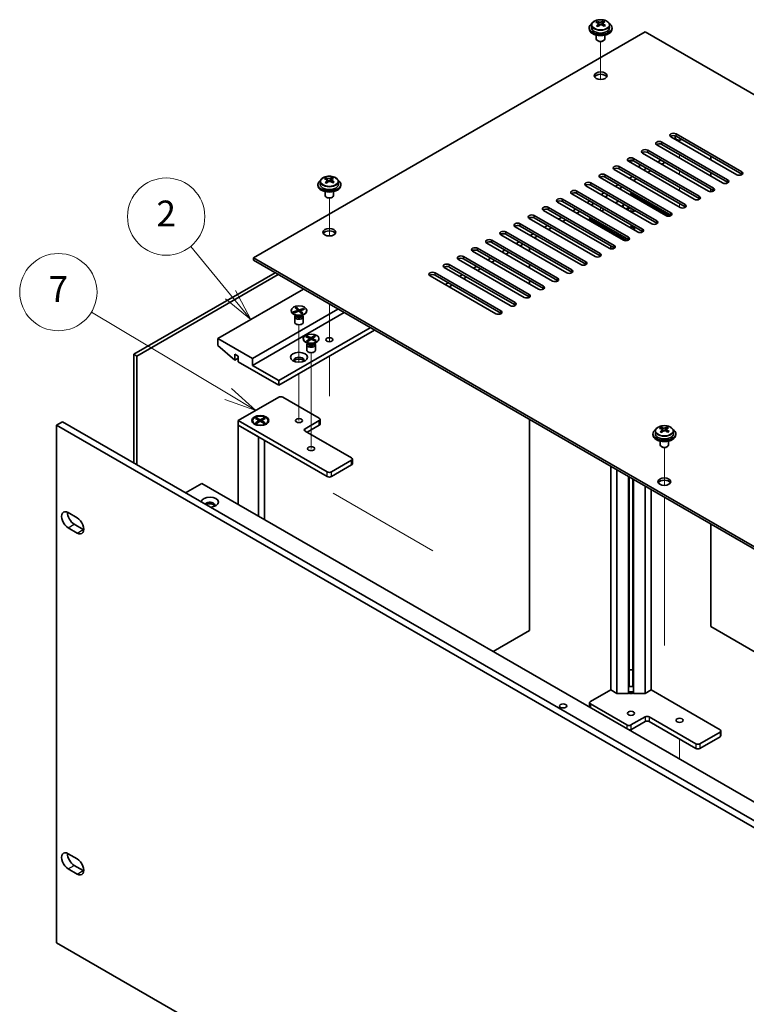
# Model space of a CAD drawing. Units: millimetres. Extents: x 65 to 9118, y 36 to 1300.
# Drawn here: x 1146 to 1400, y 516 to 860 of the extents above; entities that cross this region are included whole.
import ezdxf

# ---------------------------------------------------------------- set-up
doc = ezdxf.new("R2010")
doc.units = ezdxf.units.MM
doc.header["$LTSCALE"] = 4.5
for name, color, linetype, lineweight in [('Symbol (TK)', 100, 'Continuous', 18), ('Tweak Trail (ISO)', 7, 'Continuous', 18), ('Visible (ISO)', 7, 'Continuous', 35), ('Visible Narrow (ISO)', 7, 'Continuous', 25)]:
    doc.layers.add(name, color=color, linetype=linetype, lineweight=lineweight)
doc.styles.add('Note Text (TK2)', font='txt')

# ---------------------------------------------------------------- blocks, each defined once
blk = doc.blocks.new('バルーン10')
at = {"layer": 'Symbol (TK)', "color": 100}
for p, q in [((271.019, 169.746), (267.932, 173.496)), ((272.608, 167.816), (271.405, 170.064)), ((270.633, 169.428), (272.608, 167.816)), ((271.019, 169.746), (272.608, 167.816))]:
    blk.add_line(p, q, dxfattribs=at)
at = {"layer": 'Symbol (TK)'}
blk.add_circle((266.027, 175.81), 3, dxfattribs=at)
at = {"layer": 'Symbol (TK)', "color": 7, "insert": (266.027, 175.793), "char_height": 2, "attachment_point": 5, "line_spacing_factor": 0.25, "style": 'Note Text (TK2)'}
blk.add_mtext('2', dxfattribs=at)
blk = doc.blocks.new('バルーン11')
at = {"layer": 'Symbol (TK)', "color": 100}
for p, q in [((270.832, 162.038), (260.227, 168.4)), ((272.975, 160.752), (271.089, 162.467)), ((270.574, 161.609), (272.975, 160.752)), ((270.832, 162.038), (272.975, 160.752))]:
    blk.add_line(p, q, dxfattribs=at)
at = {"layer": 'Symbol (TK)'}
blk.add_circle((257.658, 169.942), 3, dxfattribs=at)
at = {"layer": 'Symbol (TK)', "color": 7, "insert": (257.658, 169.924), "char_height": 2, "attachment_point": 5, "line_spacing_factor": 0.25, "style": 'Note Text (TK2)'}
blk.add_mtext('7', dxfattribs=at)

msp = doc.modelspace()

# ---------------------------------------------------------------- linework, layer by layer
at = {"layer": 'Tweak Trail (ISO)'}
for p, q in [((1348.8642, 839.0793), (1348.8642, 852.3123)), ((1348.8642, 839.0793), (1348.8642, 852.3123)), ((1376.4414, 817.3123), (1376.4414, 817.8751)), ((1376.4414, 811.5968), (1376.4414, 812.8215)), ((1359.4708, 809.9638), (1359.4708, 810.8896)), ((1376.4414, 805.8813), (1376.4414, 807.1061)), ((1348.8642, 804.6566), (1348.8642, 805.0476)), ((1348.8642, 804.6566), (1348.8642, 805.0476)), ((1359.4708, 798.5328), (1359.4708, 799.7576)), ((1376.4414, 800.7267), (1376.4414, 801.3906)), ((1376.4414, 800.1658), (1376.4414, 800.7267)), ((1254.1119, 784.374), (1254.1119, 797.607)), ((1254.1119, 784.374), (1254.1119, 797.607)), ((1376.4414, 794.4504), (1376.4414, 795.6751)), ((1348.8642, 793.2256), (1348.8642, 794.4504)), ((1348.8642, 793.2256), (1348.8642, 794.4504)), ((1359.4708, 792.8174), (1359.4708, 794.0421)), ((1348.8642, 787.5101), (1348.8642, 788.7349)), ((1348.8642, 787.5101), (1348.8642, 788.7349)), ((1359.4708, 787.1019), (1359.4708, 788.3266)), ((1254.1119, 748.7904), (1254.1119, 760.5658)), ((1254.1119, 749.1348), (1254.1119, 760.5658)), ((1243.5053, 740.2584), (1243.5053, 753.3719)), ((1254.1119, 747.4043), (1254.1119, 749.1348)), ((1254.1119, 747.4043), (1254.1119, 748.7904)), ((1247.7479, 726.4255), (1247.7479, 743.5739)), ((1254.1119, 728.3779), (1254.1119, 742.3987)), ((1254.1119, 728.7224), (1254.1119, 742.3987)), ((1243.5053, 736.2234), (1243.5053, 736.275)), ((1243.5053, 719.8935), (1243.5053, 736.2234)), ((1247.7479, 710.0955), (1247.7479, 726.4255)), ((1371.1381, 697.213), (1371.1381, 710.446)), ((1371.1381, 697.213), (1371.1381, 710.446)), ((1290.3158, 674.3437), (1255.4907, 694.4499)), ((1371.1381, 677.9593), (1371.1381, 693.0007)), ((1371.1381, 678.3037), (1371.1381, 693.0007)), ((1371.1381, 661.9738), (1371.1381, 678.3037)), ((1371.1381, 661.6294), (1371.1381, 677.9593)), ((1371.1381, 641.5614), (1371.1381, 661.9738)), ((1371.1381, 641.2169), (1371.1381, 661.6294)), ((1359.4708, 611.8409), (1359.4708, 611.351)), ((1376.4414, 608.5749), (1376.4414, 601.553))]:
    msp.add_line(p, q, dxfattribs=at)
at = {"layer": 'Visible (ISO)'}
for p, q in [((1344.8642, 857.1165), (1344.8642, 856.7082)), ((1345.7142, 858.0698), (1345.7142, 857.1165)), ((1347.6634, 858.8716), (1347.6634, 859.3272)), ((1348.0422, 858.5542), (1348.2372, 858.4625)), ((1348.0426, 857.7999), (1348.0426, 858.5404)), ((1349.2783, 858.524), (1349.7131, 858.8322)), ((1349.6858, 857.9844), (1349.6858, 858.7248)), ((1349.7456, 858.8789), (1349.7456, 859.4502)), ((1352.0142, 858.0698), (1352.0142, 857.1165)), ((1352.8642, 857.1165), (1352.8642, 856.7082)), ((1364.4205, 855.6876), (1227.5954, 776.6916)), ((1347.3642, 854.5674), (1347.3642, 853.2381)), ((1350.3642, 854.5674), (1350.3642, 853.2381)), ((1643.3742, 694.6337), (1364.4205, 855.6876)), ((1347.9803, 852.5237), (1347.8035, 852.6257)), ((1349.7481, 852.5237), (1349.9249, 852.6257)), ((1396.4171, 805.7793), (1373.4362, 819.0473)), ((1374.9414, 819.3674), (1374.9414, 818.7411)), ((1375.2039, 820.0679), (1398.1849, 806.7999)), ((1398.1849, 805.9834), (1375.2039, 819.2514)), ((1391.4674, 802.9215), (1368.4864, 816.1896)), ((1370.2542, 817.2102), (1393.2351, 803.9421)), ((1393.2351, 803.1256), (1370.2542, 816.3937)), ((1386.5176, 800.0638), (1363.5367, 813.3318)), ((1365.3044, 814.3525), (1388.2854, 801.0844)), ((1388.2854, 800.2679), (1365.3044, 813.536)), ((1387.4015, 812.2092), (1387.4015, 810.9844)), ((1355.4049, 808.637), (1378.3859, 795.3689)), ((1381.5679, 797.206), (1358.5869, 810.4741)), ((1360.3547, 811.4947), (1383.3356, 798.2267)), ((1383.3356, 797.4102), (1360.3547, 810.6782)), ((1369.9006, 810.8824), (1368.84, 810.27)), ((1371.3148, 810.0659), (1370.2542, 809.4535)), ((1350.4552, 805.7793), (1373.4362, 792.5112)), ((1376.6181, 794.3483), (1353.6372, 807.6164)), ((1378.3859, 794.5524), (1355.4049, 807.8205)), ((1364.9509, 808.0246), (1363.8902, 807.4122)), ((1366.3651, 807.2081), (1365.3044, 806.5957)), ((1387.4015, 806.4937), (1387.4015, 805.2689)), ((1250.1119, 802.4112), (1250.1119, 802.003)), ((1250.9619, 803.3645), (1250.9619, 802.4112)), ((1252.9111, 804.1663), (1252.9111, 804.6219)), ((1253.2899, 803.8489), (1253.4849, 803.7572)), ((1253.2903, 803.0947), (1253.2903, 803.8351)), ((1254.5259, 803.8187), (1254.9607, 804.1269)), ((1254.9335, 803.2791), (1254.9335, 804.0196)), ((1254.9932, 804.1736), (1254.9932, 804.7449)), ((1257.2619, 803.3645), (1257.2619, 802.4112)), ((1258.1119, 802.4112), (1258.1119, 802.003)), ((1366.7186, 788.6328), (1343.7377, 801.9009)), ((1345.5054, 802.9215), (1368.4864, 789.6534)), ((1368.4864, 788.8369), (1345.5054, 802.105)), ((1371.6684, 791.4906), (1348.6874, 804.7586)), ((1373.4362, 791.6947), (1350.4552, 804.9628)), ((1355.0514, 802.3091), (1353.9907, 801.6968)), ((1360.0011, 805.1669), (1358.9405, 804.5545)), ((1361.4153, 804.3504), (1360.3547, 803.738)), ((1252.6119, 799.8621), (1252.6119, 798.5328)), ((1255.6119, 799.8621), (1255.6119, 798.5328)), ((1361.7689, 785.7751), (1338.7879, 799.0432)), ((1340.5557, 800.0638), (1363.5367, 786.7957)), ((1363.5367, 785.9792), (1340.5557, 799.2473)), ((1350.1016, 799.4514), (1349.041, 798.839)), ((1351.5158, 798.6349), (1350.4552, 798.0225)), ((1356.4656, 801.4926), (1355.4049, 800.8803)), ((1359.0112, 798.7982), (1359.4708, 799.0636)), ((1359.4708, 799.0636), (1372.9034, 791.3082)), ((1387.4015, 800.7782), (1387.4015, 799.8524)), ((1253.228, 797.8184), (1253.0512, 797.9205)), ((1254.9958, 797.8184), (1255.1725, 797.9205)), ((1356.8191, 782.9173), (1333.8382, 796.1854)), ((1335.6059, 797.206), (1358.5869, 783.938)), ((1358.5869, 783.1215), (1335.6059, 796.3895)), ((1345.1519, 796.5937), (1344.0912, 795.9813)), ((1346.5661, 795.7772), (1345.5054, 795.1648)), ((1354.0614, 795.9405), (1355.1221, 796.5528)), ((1325.7064, 791.4906), (1348.6874, 778.2225)), ((1351.8694, 780.0596), (1328.8884, 793.3277)), ((1330.6562, 794.3483), (1353.6372, 781.0802)), ((1353.6372, 780.2637), (1330.6562, 793.5318)), ((1340.2021, 793.7359), (1339.1415, 793.1236)), ((1341.6163, 792.9194), (1340.5557, 792.3071)), ((1349.1117, 793.0827), (1350.1723, 793.6951)), ((1356.7208, 794.6137), (1356.7208, 794.4912)), ((1357.7737, 793.8516), (1358.7873, 794.4368)), ((1357.7737, 793.8516), (1358.2316, 794.0227)), ((1358.1509, 793.6339), (1357.7737, 793.8516)), ((1359.1644, 794.219), (1358.1509, 793.6339)), ((1358.2316, 794.0227), (1358.528, 793.8516)), ((1359.0937, 794.2598), (1359.0937, 794.1782)), ((1360.9783, 793.1162), (1361.0264, 793.144)), ((1320.7567, 788.6328), (1343.7377, 775.3648)), ((1346.9197, 777.2019), (1323.9387, 790.4699)), ((1348.6874, 777.406), (1325.7064, 790.6741)), ((1330.3026, 788.0205), (1329.242, 787.4081)), ((1335.2524, 790.8782), (1334.1917, 790.2658)), ((1336.6666, 790.0617), (1335.6059, 789.4493)), ((1345.0358, 790.4904), (1345.0358, 789.7205)), ((1358.0542, 782.735), (1345.3287, 790.0821)), ((1337.0202, 771.4864), (1314.0392, 784.7545)), ((1315.807, 785.7751), (1338.7879, 772.507)), ((1338.7879, 771.6905), (1315.807, 784.9586)), ((1341.9699, 774.3441), (1318.9889, 787.6122)), ((1343.7377, 774.5483), (1320.7567, 787.8163)), ((1325.3529, 785.1627), (1324.2922, 784.5503)), ((1331.7169, 787.204), (1330.6562, 786.5916)), ((1332.0704, 768.6287), (1309.0894, 781.8967)), ((1310.8572, 782.9173), (1333.8382, 769.6493)), ((1333.8382, 768.8328), (1310.8572, 782.1008)), ((1320.4031, 782.305), (1319.3425, 781.6926)), ((1321.8174, 781.4885), (1320.7567, 780.8761)), ((1326.7671, 784.3462), (1325.7064, 783.7338)), ((1327.1207, 765.7709), (1304.1397, 779.039)), ((1305.9075, 780.0596), (1328.8884, 766.7915)), ((1328.8884, 765.975), (1305.9075, 779.2431)), ((1315.4534, 779.4472), (1314.3927, 778.8349)), ((1316.8676, 778.6307), (1315.807, 778.0184)), ((1324.0801, 778.9573), (1324.0801, 780.1821)), ((1352.3997, 779.8777), (1352.3997, 780.9782)), ((1227.5954, 776.6916), (1506.549, 615.6376)), ((1227.5954, 775.8751), (1227.5954, 776.6916)), ((1506.549, 614.8211), (1227.5954, 775.8751)), ((1296.008, 774.3441), (1318.9889, 761.0761)), ((1322.1709, 762.9132), (1299.1899, 776.1812)), ((1300.9577, 777.2019), (1323.9387, 763.9338)), ((1323.9387, 763.1173), (1300.9577, 776.3854)), ((1310.5037, 776.5895), (1309.443, 775.9771)), ((1311.9179, 775.773), (1310.8572, 775.1606)), ((1324.0801, 773.2419), (1324.0801, 774.4666)), ((1185.8407, 743.0315), (1235.1614, 771.5068)), ((1236.2221, 770.8944), (1186.9014, 742.4191)), ((1291.0582, 771.4864), (1314.0392, 758.2183)), ((1317.2212, 760.0554), (1294.2402, 773.3235)), ((1318.9889, 760.2596), (1296.008, 773.5276)), ((1300.6042, 770.874), (1299.5435, 770.2616)), ((1305.5539, 773.7318), (1304.4932, 773.1194)), ((1306.9681, 772.9153), (1305.9075, 772.3029)), ((1312.2714, 757.1977), (1289.2904, 770.4658)), ((1314.0392, 757.4018), (1291.0582, 770.6699)), ((1295.6544, 768.0163), (1294.5937, 767.4039)), ((1302.0184, 770.0575), (1300.9577, 769.4452)), ((1324.0801, 767.5264), (1324.0801, 768.7511)), ((1245.0963, 765.7709), (1215.221, 748.5224)), ((1297.0686, 767.1998), (1296.008, 766.5874)), ((1324.0801, 763.0107), (1324.0801, 763.0198)), ((1257.1171, 758.8307), (1227.2418, 741.5822)), ((1259.2384, 757.606), (1227.2418, 739.1327)), ((1240.7553, 758.3204), (1240.7553, 758.1979)), ((1241.5358, 757.8227), (1243.1397, 758.3739)), ((1241.5358, 757.8227), (1242.0921, 757.9207)), ((1241.8086, 757.5581), (1241.5358, 757.8227)), ((1242.4557, 756.5585), (1241.5607, 757.0752)), ((1243.4125, 758.1093), (1241.8086, 757.5581)), ((1242.0921, 757.9207), (1242.294, 757.7249)), ((1242.0921, 757.9207), (1242.3712, 757.7514)), ((1242.1849, 759.3), (1242.6432, 759.4575)), ((1243.1397, 758.3739), (1242.1849, 759.3)), ((1242.9744, 759.043), (1242.5871, 758.9099)), ((1242.6432, 759.4575), (1242.9744, 759.043)), ((1242.6432, 759.4575), (1243.598, 758.5314)), ((1242.9744, 759.043), (1243.347, 758.0868)), ((1243.1397, 758.3739), (1243.1397, 758.0156)), ((1244.3674, 757.1833), (1243.4125, 758.1093)), ((1243.598, 758.5314), (1245.202, 759.0827)), ((1243.598, 758.5314), (1243.598, 757.9295)), ((1243.813, 757.7209), (1243.8708, 757.7958)), ((1245.4748, 758.8181), (1243.8708, 758.2668)), ((1243.8708, 758.2668), (1244.8257, 757.3408)), ((1243.8708, 757.6649), (1243.8708, 758.2668)), ((1244.1071, 757.4357), (1244.4944, 757.5688)), ((1244.3666, 758.4372), (1244.6456, 758.7983)), ((1244.8257, 757.3408), (1244.3674, 757.1833)), ((1244.4944, 757.5688), (1244.8257, 757.3408)), ((1244.5549, 756.5585), (1245.4498, 757.0752)), ((1244.6456, 758.7983), (1245.202, 759.0827)), ((1244.8475, 758.6025), (1244.6456, 758.7983)), ((1245.202, 759.0827), (1245.4748, 758.8181)), ((1246.2553, 758.3204), (1246.2553, 758.1979)), ((1242.0053, 756.1567), (1242.0053, 754.2379)), ((1242.2446, 756.6804), (1242.1022, 756.4629)), ((1242.2553, 756.6742), (1242.2553, 756.5649)), ((1244.7553, 756.6742), (1244.7553, 756.5649)), ((1244.766, 756.6804), (1244.9084, 756.4629)), ((1245.0053, 756.1567), (1245.0053, 754.2379)), ((1268.4308, 752.2987), (1236.4342, 733.8255)), ((1269.845, 751.4822), (1236.4342, 732.1925)), ((1227.2418, 741.5822), (1215.221, 748.5224)), ((1215.221, 748.5224), (1215.221, 746.0729)), ((1244.9979, 748.5224), (1244.9979, 748.4)), ((1246.6984, 746.7606), (1245.8034, 747.2773)), ((1245.9254, 749.1808), (1246.2622, 749.4196)), ((1247.3728, 748.5003), (1245.9254, 749.1808)), ((1246.194, 747.6646), (1247.3728, 748.5003)), ((1246.194, 747.6646), (1246.6029, 747.8613)), ((1246.6075, 747.4702), (1246.194, 747.6646)), ((1246.2622, 749.4196), (1247.7096, 748.739)), ((1246.2622, 749.4196), (1246.7642, 749.0903)), ((1246.4872, 746.8825), (1246.3448, 746.6649)), ((1246.4979, 746.8763), (1246.4979, 746.767)), ((1246.7642, 749.0903), (1246.5065, 748.9076)), ((1246.6029, 747.8613), (1246.9374, 747.704)), ((1247.7863, 748.3058), (1246.6075, 747.4702)), ((1246.7642, 749.0903), (1247.0528, 748.6507)), ((1247.3728, 748.5003), (1247.3728, 748.0127)), ((1247.3728, 748.1634), (1247.4403, 748.0605)), ((1247.7096, 748.739), (1248.8883, 749.5747)), ((1247.7096, 748.2514), (1247.7096, 748.739)), ((1249.2337, 747.6253), (1247.7863, 748.3058)), ((1247.9893, 748.2104), (1248.1231, 748.4782)), ((1249.3019, 749.3802), (1248.1231, 748.5446)), ((1248.1231, 748.5446), (1248.1231, 748.1475)), ((1248.1231, 748.5446), (1249.5705, 747.864)), ((1248.1744, 748.581), (1248.4794, 749.1916)), ((1248.4794, 749.1916), (1248.8883, 749.5747)), ((1248.8139, 749.0343), (1248.4794, 749.1916)), ((1248.7798, 747.8387), (1249.0684, 748.0069)), ((1248.7975, 746.7606), (1249.6925, 747.2773)), ((1248.8107, 747.8242), (1249.0684, 748.0069)), ((1248.8883, 749.5747), (1249.3019, 749.3802)), ((1248.9979, 746.8763), (1248.9979, 746.767)), ((1249.0086, 746.8825), (1249.151, 746.6649)), ((1249.0684, 748.0069), (1249.5705, 747.864)), ((1249.5705, 747.864), (1249.2337, 747.6253)), ((1250.4979, 748.5224), (1250.4979, 748.4)), ((1215.221, 746.0729), (1221.1607, 741.0107)), ((1246.2479, 746.3587), (1246.2479, 744.4399)), ((1249.2479, 746.3587), (1249.2479, 744.4399)), ((1186.9014, 742.4191), (1185.8407, 743.0315)), ((1185.8407, 705.0644), (1185.8407, 743.0315)), ((1186.9014, 742.4191), (1186.9014, 704.452)), ((1221.1607, 741.0107), (1221.1607, 743.0519)), ((1221.1607, 743.0519), (1222.2921, 742.3987)), ((1222.2921, 741.6639), (1221.1607, 741.0107)), ((1222.2921, 742.3987), (1222.2921, 740.3575)), ((1222.2921, 740.3575), (1236.4342, 732.1925)), ((1227.2418, 739.1327), (1227.2418, 741.5822)), ((1236.4342, 733.8255), (1227.2418, 739.1327)), ((1236.4342, 732.1925), (1236.4342, 733.8255)), ((1222.2921, 719.8634), (1236.4342, 728.0284)), ((1237.8484, 728.0284), (1250.5764, 720.6799)), ((1158.7939, 718.2304), (1160.9152, 719.4551)), ((1160.9152, 719.4551), (1502.1649, 522.4345)), ((1222.2921, 718.2304), (1222.2921, 719.8634)), ((1253.4048, 701.9005), (1222.2921, 719.8634)), ((1227.2495, 719.8634), (1227.2495, 719.7409)), ((1228.3025, 720.6255), (1228.6796, 720.8432)), ((1229.6224, 719.8634), (1228.3025, 720.6255)), ((1228.3025, 719.1013), (1229.6224, 719.8634)), ((1228.3025, 719.1013), (1228.7603, 719.2725)), ((1228.6796, 720.8432), (1229.9995, 720.0811)), ((1228.6796, 720.8432), (1229.1375, 720.4856)), ((1229.9995, 719.6457), (1228.6796, 718.8836)), ((1228.7603, 719.2725), (1229.0567, 719.1013)), ((1229.1375, 720.4856), (1228.8411, 720.3145)), ((1229.1375, 720.4856), (1229.4339, 719.9723)), ((1229.6224, 719.8634), (1229.6224, 719.4279)), ((1229.6224, 719.6457), (1229.7167, 719.4824)), ((1229.9995, 720.0811), (1231.3195, 720.8432)), ((1229.9995, 719.6457), (1229.9995, 720.0811)), ((1231.3195, 718.8836), (1229.9995, 719.6457)), ((1230.2824, 719.4824), (1230.3767, 719.6457)), ((1231.6966, 720.6255), (1230.3767, 719.8634)), ((1230.3767, 719.8634), (1230.3767, 719.4279)), ((1230.3767, 719.8634), (1231.6966, 719.1013)), ((1230.5652, 719.9723), (1230.8616, 720.4856)), ((1230.8616, 720.4856), (1231.3195, 720.8432)), ((1231.158, 720.3145), (1230.8616, 720.4856)), ((1230.9424, 719.1013), (1231.2387, 719.2725)), ((1231.2387, 719.2725), (1231.6966, 719.1013)), ((1231.3195, 720.8432), (1231.6966, 720.6255)), ((1232.7495, 719.8634), (1232.7495, 719.7409)), ((1250.5764, 719.8634), (1245.6266, 717.0057)), ((1250.8692, 718.6387), (1250.8692, 720.2716)), ((1324.0801, 646.4808), (1324.0801, 720.1696)), ((1158.7939, 718.2304), (1158.7939, 537.3764)), ((1500.0436, 521.2098), (1158.7939, 718.2304)), ((1222.2921, 718.2304), (1229.3631, 714.1479)), ((1222.2921, 718.2304), (1222.2921, 690.5512)), ((1222.2921, 718.2304), (1253.4048, 700.2675)), ((1228.4921, 718.3659), (1228.055, 718.6182)), ((1228.6796, 718.8836), (1228.3025, 719.1013)), ((1231.6966, 719.1013), (1231.3195, 718.8836)), ((1231.507, 718.3659), (1231.9441, 718.6182)), ((1245.6266, 716.1892), (1261.8901, 706.7995)), ((1246.3337, 715.7809), (1250.5764, 718.2304)), ((1367.9881, 716.2035), (1367.9881, 715.2502)), ((1369.9372, 717.0053), (1369.9372, 717.4609)), ((1370.3161, 716.6879), (1370.511, 716.5962)), ((1370.3164, 715.9336), (1370.3164, 716.6741)), ((1371.5521, 716.6577), (1371.9869, 716.9659)), ((1371.9597, 716.1181), (1371.9597, 716.8586)), ((1372.0194, 717.0126), (1372.0194, 717.5839)), ((1374.2881, 716.2035), (1374.2881, 715.2502)), ((1229.3631, 686.4687), (1229.3631, 714.1479)), ((1231.4995, 712.9145), (1231.4995, 685.2352)), ((1367.1381, 715.2502), (1367.1381, 714.8419)), ((1369.6381, 712.7011), (1369.6381, 711.3718)), ((1372.6381, 712.7011), (1372.6381, 711.3718)), ((1375.1381, 715.2502), (1375.1381, 714.8419)), ((1370.2542, 710.6574), (1370.0774, 710.7595)), ((1372.0219, 710.6574), (1372.1987, 710.7595)), ((1261.8901, 705.983), (1254.819, 701.9005)), ((1262.183, 704.7582), (1262.183, 706.3912)), ((1254.819, 700.2675), (1261.8901, 704.35)), ((1352.3997, 625.7213), (1352.3997, 703.8192)), ((1354.5361, 624.4879), (1354.5361, 702.5858)), ((1358.6048, 624.4879), (1358.6048, 700.2368)), ((1358.8208, 631.3227), (1358.8208, 700.112)), ((1360.1208, 631.3227), (1360.1208, 699.3615)), ((1360.3368, 624.4879), (1360.3368, 699.2368)), ((1203.9073, 694.6337), (1209.5642, 697.8996)), ((1209.5642, 697.8996), (1470.4866, 547.256)), ((1364.4055, 624.4879), (1364.4055, 696.8877)), ((1366.5419, 695.6543), (1366.5419, 625.7213)), ((1162.8598, 687.7138), (1166.0417, 685.8767)), ((1166.0417, 680.5695), (1162.8598, 682.4066)), ((1164.9811, 683.6314), (1168.1631, 681.7942)), ((1387.4015, 683.6109), (1387.4015, 647.8892)), ((1387.4015, 647.8892), (1405.0792, 637.683)), ((1311.3522, 639.1323), (1324.0801, 646.4808)), ((1358.8155, 631.3123), (1358.8208, 631.3227)), ((1358.8155, 627.1482), (1358.8155, 631.3123)), ((1360.1208, 631.3227), (1360.126, 631.3123)), ((1360.126, 631.3123), (1360.126, 627.1482)), ((1345.3287, 621.6389), (1352.3997, 625.7213)), ((1354.5361, 624.4879), (1352.3997, 625.7213)), ((1358.6048, 624.4879), (1354.5361, 624.4879)), ((1358.8155, 624.6987), (1358.6048, 624.4879)), ((1358.8155, 624.6987), (1358.8155, 624.9199)), ((1360.126, 624.9199), (1360.126, 624.6987)), ((1360.3368, 624.4879), (1360.126, 624.6987)), ((1364.4055, 624.4879), (1360.3368, 624.4879)), ((1366.5419, 625.7213), (1364.4055, 624.4879)), ((1366.5419, 625.7213), (1390.5835, 611.8409)), ((1345.0358, 621.2306), (1345.0358, 619.6851)), ((1358.0566, 613.4739), (1345.3287, 620.8224)), ((1364.4205, 616.3316), (1359.4708, 613.4739)), ((1382.0982, 606.9419), (1365.8348, 616.3316)), ((1359.4708, 611.8409), (1364.4205, 614.6986)), ((1365.8348, 614.6986), (1382.0982, 605.3089)), ((1390.5835, 611.0244), (1383.5124, 606.9419)), ((1383.5124, 605.3089), (1390.5835, 609.3914)), ((1390.8764, 611.4327), (1390.8764, 609.7997)), ((1162.8598, 568.5053), (1166.0417, 566.6682)), ((1164.9811, 564.4229), (1168.1631, 562.5857)), ((1166.0417, 561.361), (1162.8598, 563.1981)), ((1158.7939, 537.3764), (1500.0436, 340.3558))]:
    msp.add_line(p, q, dxfattribs=at)
for centre, major_axis, ratio, start_param, end_param in [((1348.8642, 857.1165), (-4, 0), 0.57735027, 5.561933, 10.14603027), ((1348.8642, 857.1165), (3.15, 0), 0.57735027, 3.14159265, 6.28318531), ((1347.4297, 852.6877), (3.3775, 7.183), 0.51560741, 0.69274244, 0.78600483), ((1348.6305, 851.8476), (-4.7087, 6.6421), 0.63310005, 5.5781147, 5.67057972), ((1348.5773, 852.1481), (3.4644, 7.368), 0.51560741, 0.87613275, 0.96859777), ((1347.6959, 851.185), (-4.5905, 6.4754), 0.63310005, 5.39472439, 5.48798678), ((1349.0978, 852.1788), (4.7087, -6.6421), 0.63310005, 2.43652205, 2.52898707), ((1347.3026, 857.7999), (0.74, 0), 0.57735027, 5.68493167, 6.28318531), ((1349.1511, 851.8783), (-3.4644, -7.368), 0.51560741, 4.0177254, 4.11019042), ((1348.7045, 858.7938), (-0.74, 0), 0.57735027, 0.88732618, 2.4581225), ((1348.5773, 852.1481), (3.4644, 7.368), 0.51560741, 0.5101495, 0.60261452), ((1348.6305, 851.8476), (-4.7087, 6.6421), 0.63310005, 5.21213145, 5.30459647), ((1350.4258, 857.9844), (-0.74, 0), 0.57735027, 0, 0.21089361), ((1350.0324, 852.8414), (4.5905, -6.4754), 0.63310005, 2.25313174, 2.34639412), ((1349.1511, 851.8783), (-3.4644, -7.368), 0.51560741, 3.65174215, 3.74420717), ((1349.0978, 852.1788), (4.7087, -6.6421), 0.63310005, 2.07053879, 2.16300381), ((1350.2987, 851.3387), (-3.3775, -7.183), 0.51560741, 3.83433509, 3.92759748), ((1348.8642, 856.7082), (-4, 0), 0.57735027, 0, 3.14159265), ((1348.8642, 853.2381), (-1.5, 0), 0.57735027, 0, 3.14159265), ((1348.8642, 853.034), (-1.25, 0), 0.57735027, 0.78539816, 2.35619449), ((1348.8642, 839.5618), (2.25, 0), 0.57735027, 0.31968726, 2.82190539), ((1374.32, 819.5576), (-1.25, 0), 0.57735027, 3.92699082, 7.06858347), ((1374.32, 818.7411), (-1.25, 0), 0.57735027, 3.92699082, 5.68192109), ((1369.3703, 816.6999), (-1.25, 0), 0.57735027, 3.92699082, 7.06858347), ((1369.3703, 815.8834), (-1.25, 0), 0.57735027, 3.92699082, 5.68192109), ((1376.4414, 818.7411), (-1.5, 0), 0.57735027, 0, 2.18874641), ((1364.4205, 813.8422), (-1.25, 0), 0.57735027, 3.92699082, 7.06858347), ((1364.4205, 813.0257), (-1.25, 0), 0.57735027, 3.92699082, 5.68192109), ((1354.521, 808.1267), (-1.25, 0), 0.57735027, 3.92699082, 7.06858347), ((1359.4708, 810.9844), (-1.25, 0), 0.57735027, 3.92699082, 7.06858347), ((1359.4708, 810.1679), (-1.25, 0), 0.57735027, 3.92699082, 5.68192109), ((1359.4708, 808.9432), (3, 0), 0.57735027, 1.19653603, 1.91936437), ((1359.4708, 808.9432), (3, 0), 0.57735027, 5.92756258, 6.65744561), ((1349.5713, 805.2689), (-1.25, 0), 0.57735027, 3.92699082, 7.06858347), ((1349.5713, 804.4524), (-1.25, 0), 0.57735027, 3.92699082, 5.68192109), ((1354.521, 807.3102), (-1.25, 0), 0.57735027, 3.92699082, 5.68192109), ((1397.301, 806.2896), (1.25, 0), 0.57735027, 3.92699082, 7.06858347), ((1397.301, 805.4731), (-1.25, 0), 0.57735027, 3.74285687, 3.92699082), ((1254.1119, 802.4112), (-4, 0), 0.57735027, 5.561933, 10.14603027), ((1254.1119, 802.003), (-4, 0), 0.57735027, 0, 3.14159265), ((1254.1119, 802.4112), (3.15, 0), 0.57735027, 3.14159265, 6.28318531), ((1252.6774, 797.9824), (3.3775, 7.183), 0.51560741, 0.69274244, 0.78600483), ((1253.8782, 797.1423), (-4.7087, 6.6421), 0.63310005, 5.5781147, 5.67057972), ((1253.825, 797.4428), (3.4644, 7.368), 0.51560741, 0.87613275, 0.96859777), ((1252.9436, 796.4797), (-4.5905, 6.4754), 0.63310005, 5.39472439, 5.48798678), ((1254.3455, 797.4736), (4.7087, -6.6421), 0.63310005, 2.43652205, 2.52898707), ((1252.5503, 803.0947), (0.74, 0), 0.57735027, 5.68493167, 6.28318531), ((1254.3988, 797.173), (-3.4644, -7.368), 0.51560741, 4.0177254, 4.11019042), ((1253.9522, 804.0885), (-0.74, 0), 0.57735027, 0.88732618, 2.4581225), ((1253.825, 797.4428), (3.4644, 7.368), 0.51560741, 0.5101495, 0.60261452), ((1253.8782, 797.1423), (-4.7087, 6.6421), 0.63310005, 5.21213145, 5.30459647), ((1255.6735, 803.2791), (-0.74, 0), 0.57735027, 0, 0.21089361), ((1255.2801, 798.1361), (4.5905, -6.4754), 0.63310005, 2.25313174, 2.34639412), ((1254.3988, 797.173), (-3.4644, -7.368), 0.51560741, 3.65174215, 3.74420717), ((1254.3455, 797.4736), (4.7087, -6.6421), 0.63310005, 2.07053879, 2.16300381), ((1255.5463, 796.6334), (-3.3775, -7.183), 0.51560741, 3.83433509, 3.92759748), ((1344.6216, 802.4112), (-1.25, 0), 0.57735027, 3.92699082, 7.06858347), ((1344.6216, 801.5947), (-1.25, 0), 0.57735027, 3.92699082, 5.68192109), ((1392.3513, 803.4318), (1.25, 0), 0.57735027, 3.92699082, 7.06858347), ((1392.3513, 802.6153), (-1.25, 0), 0.57735027, 3.74285687, 3.92699082), ((1254.1119, 798.5328), (-1.5, 0), 0.57735027, 0, 3.14159265), ((1339.6718, 799.5535), (-1.25, 0), 0.57735027, 3.92699082, 7.06858347), ((1339.6718, 798.737), (-1.25, 0), 0.57735027, 3.92699082, 5.68192109), ((1387.4015, 800.5741), (1.25, 0), 0.57735027, 3.92699082, 7.06858347), ((1387.4015, 799.7576), (-1.25, 0), 0.57735027, 3.74285687, 3.92699082), ((1254.1119, 798.3287), (-1.25, 0), 0.57735027, 0.78539816, 2.35619449), ((1334.7221, 796.6957), (-1.25, 0), 0.57735027, 3.92699082, 7.06858347), ((1334.7221, 795.8792), (-1.25, 0), 0.57735027, 3.92699082, 5.68192109), ((1359.4708, 794.6137), (-3, 0), 0.57735027, 5.73329138, 6.32099912), ((1359.4708, 794.6137), (-2.75, 0), 0.57735027, 5.75516479, 6.42508236), ((1377.502, 794.8586), (1.25, 0), 0.57735027, 3.92699082, 7.06858347), ((1382.4518, 797.7163), (1.25, 0), 0.57735027, 3.92699082, 7.06858347), ((1382.4518, 796.8999), (-1.25, 0), 0.57735027, 3.74285687, 3.92699082), ((1324.8226, 790.9803), (-1.25, 0), 0.57735027, 3.92699082, 7.06858347), ((1329.7723, 793.838), (-1.25, 0), 0.57735027, 3.92699082, 7.06858347), ((1329.7723, 793.0215), (-1.25, 0), 0.57735027, 3.92699082, 5.68192109), ((1359.4708, 794.4912), (-2.75, 0), 0.57735027, 0, 0.05581835), ((1359.4708, 794.6137), (-2.75, 0), 0.57735027, 1.42889927, 2.09881684), ((1359.4708, 794.4912), (-2.75, 0), 0.57735027, 1.51497798, 2.15483657), ((1359.4708, 794.6137), (-3, 0), 0.57735027, 1.53298251, 2.12069025), ((1372.5523, 792.0009), (1.25, 0), 0.57735027, 3.92699082, 7.06858347), ((1372.5523, 791.1844), (-1.25, 0), 0.57735027, 3.74285687, 3.92699082), ((1377.502, 794.0421), (-1.25, 0), 0.57735027, 3.74285687, 3.92699082), ((1319.8728, 788.1225), (-1.25, 0), 0.57735027, 3.92699082, 7.06858347), ((1319.8728, 787.306), (-1.25, 0), 0.57735027, 3.92699082, 5.68192109), ((1324.8226, 790.1638), (-1.25, 0), 0.57735027, 3.92699082, 5.68192109), ((1346.0358, 790.4904), (-1, 0), 0.57735027, 5.64835542, 7.06858347), ((1367.6025, 789.1431), (1.25, 0), 0.57735027, 3.92699082, 7.06858347), ((1367.6025, 788.3266), (-1.25, 0), 0.57735027, 3.74285687, 3.92699082), ((1254.1119, 784.8565), (2.25, 0), 0.57735027, 0.31968726, 2.82190539), ((1314.9231, 785.2648), (-1.25, 0), 0.57735027, 3.92699082, 7.06858347), ((1314.9231, 784.4483), (-1.25, 0), 0.57735027, 3.92699082, 5.68192109), ((1359.4708, 786.8161), (1.2295, 0), 0.57735027, 5.78644781, 8.35071913), ((1362.6528, 786.2854), (1.25, 0), 0.57735027, 3.92699082, 7.06858347), ((1362.6528, 785.4689), (-1.25, 0), 0.57735027, 3.74285687, 3.92699082), ((1309.9733, 782.407), (-1.25, 0), 0.57735027, 3.92699082, 7.06858347), ((1309.9733, 781.5905), (-1.25, 0), 0.57735027, 3.92699082, 5.68192109), ((1357.703, 783.4277), (1.25, 0), 0.57735027, 3.92699082, 7.06858347), ((1357.703, 782.6112), (-1.25, 0), 0.57735027, 3.74285687, 3.92699082), ((1305.0236, 779.5493), (-1.25, 0), 0.57735027, 3.92699082, 7.06858347), ((1305.0236, 778.7328), (-1.25, 0), 0.57735027, 3.92699082, 5.68192109), ((1347.8035, 777.7122), (1.25, 0), 0.57735027, 3.92699082, 7.06858347), ((1352.7533, 780.5699), (1.25, 0), 0.57735027, 3.92699082, 7.06858347), ((1352.7533, 779.7534), (-1.25, 0), 0.57735027, 3.74285687, 3.92699082), ((1295.1241, 773.8338), (-1.25, 0), 0.57735027, 3.92699082, 7.06858347), ((1300.0738, 776.6916), (-1.25, 0), 0.57735027, 3.92699082, 7.06858347), ((1300.0738, 775.8751), (-1.25, 0), 0.57735027, 3.92699082, 5.68192109), ((1342.8538, 774.8544), (1.25, 0), 0.57735027, 3.92699082, 7.06858347), ((1342.8538, 774.0379), (-1.25, 0), 0.57735027, 3.74285687, 3.92699082), ((1347.8035, 776.8957), (-1.25, 0), 0.57735027, 3.74285687, 3.92699082), ((1290.1743, 770.9761), (-1.25, 0), 0.57735027, 3.92699082, 7.06858347), ((1290.1743, 770.1596), (-1.25, 0), 0.57735027, 3.92699082, 5.68192109), ((1295.1241, 773.0173), (-1.25, 0), 0.57735027, 3.92699082, 5.68192109), ((1337.904, 771.9967), (1.25, 0), 0.57735027, 3.92699082, 7.06858347), ((1337.904, 771.1802), (-1.25, 0), 0.57735027, 3.74285687, 3.92699082), ((1332.9543, 769.139), (1.25, 0), 0.57735027, 3.92699082, 7.06858347), ((1332.9543, 768.3225), (-1.25, 0), 0.57735027, 3.74285687, 3.92699082), ((1323.0548, 763.4235), (1.25, 0), 0.57735027, 3.92699082, 7.06858347), ((1328.0045, 766.2812), (1.25, 0), 0.57735027, 3.92699082, 7.06858347), ((1328.0045, 765.4647), (-1.25, 0), 0.57735027, 3.74285687, 3.92699082), ((1318.105, 760.5658), (1.25, 0), 0.57735027, 3.92699082, 7.06858347), ((1323.0548, 762.607), (-1.25, 0), 0.57735027, 3.74285687, 3.92699082), ((1243.5053, 758.1979), (2.75, 0), 0.57735027, 3.14159265, 6.28318531), ((1313.1553, 757.708), (1.25, 0), 0.57735027, 3.92699082, 7.06858347), ((1313.1553, 756.8915), (-1.25, 0), 0.57735027, 3.74285687, 3.92699082), ((1318.105, 759.7493), (-1.25, 0), 0.57735027, 3.74285687, 3.92699082), ((1243.5053, 756.1567), (1.5, 0), 0.57735027, 2.78022553, 6.64455243), ((1243.5053, 754.2379), (1.5, 0), 0.57735027, 3.14159265, 6.28318531), ((1243.5053, 756.5649), (1.25, 0), 0.57735027, 3.14159265, 6.28318531), ((1247.7479, 748.4), (2.75, 0), 0.57735027, 3.14159265, 6.28318531), ((1247.7479, 746.767), (1.25, 0), 0.57735027, 3.14159264, 6.28318531), ((1247.7479, 746.3587), (1.5, 0), 0.57735027, 2.78022553, 6.64455243), ((1247.7479, 744.4399), (1.5, 0), 0.57735027, 3.14159265, 6.28318531), ((1243.5053, 740.9698), (1.75, 0), 0.57735027, 5.81129743, 9.89666583), ((1243.5053, 740.3575), (1.75, 0), 0.57735027, 0.30788709, 2.83370556), ((1237.1413, 727.6201), (1, 0), 0.57735027, 0.78539816, 2.35619449), ((1229.9995, 719.7409), (2.75, 0), 0.57735027, 3.14159265, 6.28318531), ((1249.8692, 720.2716), (1, 0), 0.57735027, 5.49778714, 7.06858347), ((1246.3337, 716.5974), (-1, 0), 0.57735027, 5.49778714, 7.06858347), ((1249.8692, 718.6387), (1, 0), 0.57735027, 5.49778714, 6.28318531), ((1371.1381, 715.2502), (-4, 0), 0.57735027, 5.561933, 10.14603027), ((1369.7036, 710.8214), (3.3775, 7.183), 0.51560741, 0.69274244, 0.78600483), ((1370.9044, 709.9813), (-4.7087, 6.6421), 0.63310005, 5.5781147, 5.67057972), ((1370.8512, 710.2818), (3.4644, 7.368), 0.51560741, 0.87613275, 0.96859777), ((1369.9698, 709.3187), (-4.5905, 6.4754), 0.63310005, 5.39472439, 5.48798678), ((1371.3717, 710.3125), (4.7087, -6.6421), 0.63310005, 2.43652205, 2.52898707), ((1369.5764, 715.9336), (0.74, 0), 0.57735027, 5.68493167, 6.28318531), ((1371.425, 710.012), (-3.4644, -7.368), 0.51560741, 4.0177254, 4.11019042), ((1370.9783, 716.9275), (-0.74, 0), 0.57735027, 0.88732618, 2.4581225), ((1370.8512, 710.2818), (3.4644, 7.368), 0.51560741, 0.5101495, 0.60261452), ((1370.9044, 709.9813), (-4.7087, 6.6421), 0.63310005, 5.21213145, 5.30459647), ((1372.6997, 716.1181), (-0.74, 0), 0.57735027, 0, 0.21089361), ((1372.3063, 710.9751), (4.5905, -6.4754), 0.63310005, 2.25313174, 2.34639412), ((1371.425, 710.012), (-3.4644, -7.368), 0.51560741, 3.65174215, 3.74420717), ((1371.3717, 710.3125), (4.7087, -6.6421), 0.63310005, 2.07053879, 2.16300381), ((1372.5725, 709.4724), (-3.3775, -7.183), 0.51560741, 3.83433509, 3.92759748), ((1371.1381, 714.8419), (-4, 0), 0.57735027, 0, 3.14159265), ((1371.1381, 715.2502), (3.15, 0), 0.57735027, 3.14159265, 6.28318531), ((1371.1381, 711.3718), (-1.5, 0), 0.57735027, 0, 3.14159265), ((1371.1381, 711.1677), (-1.25, 0), 0.57735027, 0.78539816, 2.35619449), ((1261.183, 706.3912), (1, 0), 0.57735027, 5.49778714, 7.06858347), ((1261.183, 704.7582), (1, 0), 0.57735027, 5.49778714, 6.28318531), ((1254.1119, 702.3087), (-1, 0), 0.57735027, 0.78539816, 2.35619449), ((1254.1119, 700.6757), (1, 0), 0.57735027, 3.92699082, 5.49778714), ((1371.1381, 697.6955), (2.25, 0), 0.57735027, 0.31968726, 2.82190539), ((1212.3926, 691.3677), (-3, 0), 0.57735027, 1.62646683, 6.2275148), ((1162.8598, 685.0602), (-1.625, 2.8146), 0.57735027, 5.49778714, 8.6393798), ((1212.3926, 690.347), (1.75, 0), 0.57735027, 5.81129743, 9.08229084), ((1212.3926, 689.7347), (1.75, 0), 0.57735027, 0.30788709, 2.35619449), ((1164.9811, 686.285), (1.625, -2.8146), 0.57735027, 3.85275387, 5.49778714), ((1166.0417, 683.2231), (1.625, -2.8146), 0.57735027, 5.49778714, 8.6393798), ((1168.1631, 684.4479), (1.625, -2.8146), 0.57735027, 5.49778714, 5.57202409), ((1359.4708, 631.9727), (1.3, 0), 0.57735027, 1.04719755, 2.0943951), ((1359.4708, 627.8034), (1.5, 0), 0.57735027, 4.1887902, 5.23598776), ((1359.4708, 625.3539), (-1.6, 0), 0.57735027, 1.04719755, 2.0943951), ((1359.4708, 625.8846), (1.5, 0), 0.57735027, 4.1887902, 5.23598776), ((1359.4708, 625.4764), (1.25, 0), 0.57735027, 4.16061355, 5.26416441), ((1346.0358, 621.2306), (-1, 0), 0.57735027, 5.49778714, 7.06858347), ((1365.1277, 615.9234), (-1, 0), 0.57735027, 3.92699082, 5.49778714), ((1358.7637, 613.8821), (-1, 0), 0.57735027, 0.78539816, 2.35619449), ((1365.1277, 614.2904), (1, 0), 0.57735027, 0.78539816, 2.35619449), ((1358.7637, 612.2491), (1, 0), 0.57735027, 4.85428604, 5.49778714), ((1389.8764, 611.4327), (1, 0), 0.57735027, 5.49778714, 7.06858347), ((1389.8764, 609.7997), (1, 0), 0.57735027, 5.49778714, 6.28318531), ((1382.8053, 607.3502), (-1, 0), 0.57735027, 0.78539816, 2.35619449), ((1382.8053, 605.7172), (1, 0), 0.57735027, 3.92699082, 5.49778714), ((1162.8598, 565.8517), (-1.625, 2.8146), 0.57735027, 5.49778714, 8.6393798), ((1164.9811, 567.0765), (1.625, -2.8146), 0.57735027, 3.85275387, 5.49778714), ((1166.0417, 564.0146), (1.625, -2.8146), 0.57735027, 5.49778714, 8.6393798), ((1168.1631, 565.2394), (1.625, -2.8146), 0.57735027, 5.49778714, 5.57202409)]:
    msp.add_ellipse(centre, major_axis=major_axis, ratio=ratio, start_param=start_param, end_param=end_param, dxfattribs=at)
for centre, major_axis in [((1348.8642, 840.3783), (2.25, 0)), ((1254.1119, 785.673), (2.25, 0)), ((1243.5053, 758.3204), (-2.75, 0)), ((1247.7479, 748.5224), (-2.75, 0)), ((1254.1119, 748.1142), (-1.2295, 0)), ((1243.5053, 741.9905), (-3, 0)), ((1229.9995, 719.8634), (3, 0)), ((1229.9995, 719.8634), (-2.75, 0)), ((1243.5053, 719.8634), (1.2295, 0)), ((1247.7479, 710.0654), (1.2295, 0)), ((1371.1381, 698.512), (2.25, 0)), ((1335.7827, 620.1283), (-1.2295, 0)), ((1359.4708, 617.5564), (1.2295, 0)), ((1376.4414, 615.1069), (1.2295, 0))]:
    msp.add_ellipse(centre, major_axis=major_axis, ratio=0.57735027, dxfattribs=at)
for points, knots in [([(1345.7142, 858.0698), (1345.7142, 858.2642), (1345.7644, 858.4581), (1345.959, 858.8302), (1346.1076, 859.0074), (1346.4927, 859.3309), (1346.7337, 859.4752), (1347.2796, 859.7113), (1347.585, 859.8026), (1348.2272, 859.9234), (1348.5638, 859.9531), (1349.2353, 859.9486), (1349.5701, 859.9146), (1350.206, 859.7858), (1350.5069, 859.6909), (1351.0454, 859.4475), (1351.2828, 859.2989), (1351.6664, 858.9599), (1351.8135, 858.7695), (1351.9768, 858.4058), (1352.0142, 858.2379), (1352.0142, 858.0698)], [5.59971516, 5.59971516, 5.59971516, 5.59971516, 5.89287323, 5.89287323, 6.20188863, 6.20188863, 6.52764844, 6.52764844, 6.85551361, 6.85551361, 7.18206317, 7.18206317, 7.50805032, 7.50805032, 7.83467982, 7.83467982, 8.16260332, 8.16260332, 8.48775346, 8.48775346, 8.74130781, 8.74130781, 8.74130781, 8.74130781]), ([(1347.8764, 858.2369), (1347.9347, 858.2886), (1347.9829, 858.3487), (1348.0397, 858.4698), (1348.0482, 858.5309), (1348.0292, 858.6381), (1348.0005, 858.6911), (1347.9066, 858.7794), (1347.8415, 858.8146), (1347.7699, 858.8379)], [0.338363496, 0.338363496, 0.338363496, 0.338363496, 0.366348036, 0.366348036, 0.394332577, 0.394332577, 0.422317117, 0.422317117, 0.450301658, 0.450301658, 0.450301658, 0.450301658]), ([(1348.2372, 859.1692), (1348.3088, 859.1459), (1348.3972, 859.1271), (1348.5862, 859.1063), (1348.687, 859.1043), (1348.8726, 859.1153), (1348.9695, 859.1289), (1349.1431, 859.1711), (1349.2199, 859.1997), (1349.2783, 859.2307)], [0.225164225, 0.225164225, 0.225164225, 0.225164225, 0.253148765, 0.253148765, 0.281133306, 0.281133306, 0.309117846, 0.309117846, 0.337102387, 0.337102387, 0.337102387, 0.337102387]), ([(1349.4912, 858.0286), (1349.4196, 858.0726), (1349.3312, 858.1095), (1349.1422, 858.1543), (1349.0414, 858.1621), (1348.8558, 858.1512), (1348.7589, 858.1316), (1348.5852, 858.0654), (1348.5085, 858.0188), (1348.4501, 857.9671)], [0, 0, 0, 0, 0.027984541, 0.027984541, 0.055969081, 0.055969081, 0.083953622, 0.083953622, 0.111938162, 0.111938162, 0.111938162, 0.111938162]), ([(1349.852, 858.9609), (1349.7937, 858.9299), (1349.7455, 858.8879), (1349.6887, 858.7908), (1349.6802, 858.7356), (1349.6992, 858.6284), (1349.7279, 858.5695), (1349.8218, 858.4572), (1349.8869, 858.4039), (1349.9585, 858.3598)], [0.113199271, 0.113199271, 0.113199271, 0.113199271, 0.141183811, 0.141183811, 0.169168352, 0.169168352, 0.197152892, 0.197152892, 0.225137433, 0.225137433, 0.225137433, 0.225137433]), ([(1250.9619, 803.3645), (1250.9619, 803.5589), (1251.0121, 803.7528), (1251.2066, 804.1249), (1251.3553, 804.3021), (1251.7404, 804.6256), (1251.9814, 804.7699), (1252.5273, 805.006), (1252.8327, 805.0974), (1253.4749, 805.2182), (1253.8115, 805.2478), (1254.483, 805.2434), (1254.8178, 805.2093), (1255.4537, 805.0805), (1255.7546, 804.9856), (1256.2931, 804.7422), (1256.5305, 804.5936), (1256.9141, 804.2546), (1257.0612, 804.0642), (1257.2245, 803.7005), (1257.2619, 803.5327), (1257.2619, 803.3645)], [5.59971516, 5.59971516, 5.59971516, 5.59971516, 5.89287323, 5.89287323, 6.20188863, 6.20188863, 6.52764844, 6.52764844, 6.85551361, 6.85551361, 7.18206317, 7.18206317, 7.50805032, 7.50805032, 7.83467982, 7.83467982, 8.16260332, 8.16260332, 8.48775346, 8.48775346, 8.74130781, 8.74130781, 8.74130781, 8.74130781]), ([(1253.124, 803.5316), (1253.1824, 803.5834), (1253.2306, 803.6434), (1253.2874, 803.7645), (1253.2959, 803.8256), (1253.2769, 803.9328), (1253.2482, 803.9858), (1253.1543, 804.0741), (1253.0892, 804.1094), (1253.0176, 804.1327)], [0.338363496, 0.338363496, 0.338363496, 0.338363496, 0.366348036, 0.366348036, 0.394332577, 0.394332577, 0.422317117, 0.422317117, 0.450301658, 0.450301658, 0.450301658, 0.450301658]), ([(1253.4849, 804.4639), (1253.5565, 804.4406), (1253.6449, 804.4218), (1253.8339, 804.401), (1253.9347, 804.3991), (1254.1203, 804.41), (1254.2172, 804.4237), (1254.3908, 804.4659), (1254.4676, 804.4944), (1254.5259, 804.5254)], [0.225164225, 0.225164225, 0.225164225, 0.225164225, 0.253148765, 0.253148765, 0.281133306, 0.281133306, 0.309117846, 0.309117846, 0.337102387, 0.337102387, 0.337102387, 0.337102387]), ([(1254.7389, 803.3233), (1254.6673, 803.3674), (1254.5789, 803.4042), (1254.3898, 803.449), (1254.2891, 803.4569), (1254.1035, 803.4459), (1254.0066, 803.4264), (1253.8329, 803.3602), (1253.7562, 803.3136), (1253.6978, 803.2618)], [0, 0, 0, 0, 0.027984541, 0.027984541, 0.055969081, 0.055969081, 0.083953622, 0.083953622, 0.111938162, 0.111938162, 0.111938162, 0.111938162]), ([(1255.0997, 804.2556), (1255.0414, 804.2246), (1254.9931, 804.1827), (1254.9364, 804.0855), (1254.9279, 804.0303), (1254.9468, 803.9231), (1254.9756, 803.8642), (1255.0694, 803.752), (1255.1346, 803.6986), (1255.2062, 803.6546)], [0.113199271, 0.113199271, 0.113199271, 0.113199271, 0.141183811, 0.141183811, 0.169168352, 0.169168352, 0.197152892, 0.197152892, 0.225137433, 0.225137433, 0.225137433, 0.225137433]), ([(1367.9881, 716.2035), (1367.9881, 716.3979), (1368.0383, 716.5918), (1368.2328, 716.9639), (1368.3814, 717.1411), (1368.7665, 717.4646), (1369.0075, 717.6089), (1369.5535, 717.845), (1369.8589, 717.9364), (1370.5011, 718.0572), (1370.8377, 718.0868), (1371.5092, 718.0824), (1371.844, 718.0483), (1372.4799, 717.9195), (1372.7807, 717.8246), (1373.3192, 717.5812), (1373.5566, 717.4326), (1373.9402, 717.0936), (1374.0874, 716.9032), (1374.2506, 716.5395), (1374.2881, 716.3717), (1374.2881, 716.2035)], [5.59971516, 5.59971516, 5.59971516, 5.59971516, 5.89287323, 5.89287323, 6.20188863, 6.20188863, 6.52764844, 6.52764844, 6.85551361, 6.85551361, 7.18206317, 7.18206317, 7.50805032, 7.50805032, 7.83467982, 7.83467982, 8.16260332, 8.16260332, 8.48775346, 8.48775346, 8.74130781, 8.74130781, 8.74130781, 8.74130781]), ([(1370.1502, 716.3706), (1370.2086, 716.4223), (1370.2568, 716.4824), (1370.3136, 716.6035), (1370.3221, 716.6646), (1370.3031, 716.7718), (1370.2744, 716.8248), (1370.1805, 716.9131), (1370.1154, 716.9484), (1370.0437, 716.9717)], [0.338363496, 0.338363496, 0.338363496, 0.338363496, 0.366348036, 0.366348036, 0.394332577, 0.394332577, 0.422317117, 0.422317117, 0.450301658, 0.450301658, 0.450301658, 0.450301658]), ([(1370.511, 717.3029), (1370.5827, 717.2796), (1370.671, 717.2608), (1370.8601, 717.24), (1370.9608, 717.2381), (1371.1464, 717.249), (1371.2433, 717.2627), (1371.417, 717.3049), (1371.4938, 717.3334), (1371.5521, 717.3644)], [0.225164225, 0.225164225, 0.225164225, 0.225164225, 0.253148765, 0.253148765, 0.281133306, 0.281133306, 0.309117846, 0.309117846, 0.337102387, 0.337102387, 0.337102387, 0.337102387]), ([(1371.7651, 716.1623), (1371.6934, 716.2063), (1371.6051, 716.2432), (1371.416, 716.288), (1371.3153, 716.2959), (1371.1297, 716.2849), (1371.0328, 716.2653), (1370.8591, 716.1992), (1370.7824, 716.1525), (1370.724, 716.1008)], [0, 0, 0, 0, 0.027984541, 0.027984541, 0.055969081, 0.055969081, 0.083953622, 0.083953622, 0.111938162, 0.111938162, 0.111938162, 0.111938162]), ([(1372.1259, 717.0946), (1372.0675, 717.0636), (1372.0193, 717.0217), (1371.9626, 716.9245), (1371.954, 716.8693), (1371.973, 716.7621), (1372.0018, 716.7032), (1372.0956, 716.591), (1372.1607, 716.5376), (1372.2324, 716.4935)], [0.113199271, 0.113199271, 0.113199271, 0.113199271, 0.141183811, 0.141183811, 0.169168352, 0.169168352, 0.197152892, 0.197152892, 0.225137433, 0.225137433, 0.225137433, 0.225137433])]:
    msp.add_open_spline(points, degree=3, knots=knots, dxfattribs=at)
at = {"layer": 'Visible Narrow (ISO)'}
for p, q in [((1347.8764, 857.5783), (1347.8764, 858.2369)), ((1348.2372, 858.4625), (1348.2372, 859.1692)), ((1349.2783, 859.2307), (1349.2783, 858.524)), ((1349.9585, 858.3598), (1349.9585, 857.7222)), ((1375.2039, 819.2514), (1375.2039, 820.0679)), ((1370.2542, 816.3937), (1370.2542, 817.2102)), ((1365.3044, 813.536), (1365.3044, 814.3525)), ((1355.4049, 807.8205), (1355.4049, 808.637)), ((1360.3547, 810.6782), (1360.3547, 811.4947)), ((1350.4552, 804.9628), (1350.4552, 805.7793)), ((1398.1849, 805.9834), (1398.1849, 806.7999)), ((1253.124, 802.873), (1253.124, 803.5316)), ((1253.4849, 803.7572), (1253.4849, 804.4639)), ((1254.5259, 804.5254), (1254.5259, 803.8187)), ((1255.2062, 803.6546), (1255.2062, 803.0169)), ((1345.5054, 802.105), (1345.5054, 802.9215)), ((1393.2351, 803.1256), (1393.2351, 803.9421)), ((1340.5557, 799.2473), (1340.5557, 800.0638)), ((1388.2854, 800.2679), (1388.2854, 801.0844)), ((1335.6059, 796.3895), (1335.6059, 797.206)), ((1378.3859, 794.5524), (1378.3859, 795.3689)), ((1383.3356, 797.4102), (1383.3356, 798.2267)), ((1325.7064, 790.6741), (1325.7064, 791.4906)), ((1330.6562, 793.5318), (1330.6562, 794.3483)), ((1373.4362, 791.6947), (1373.4362, 792.5112)), ((1320.7567, 787.8163), (1320.7567, 788.6328)), ((1345.3287, 790.0821), (1345.3287, 789.5514)), ((1368.4864, 788.8369), (1368.4864, 789.6534)), ((1315.807, 784.9586), (1315.807, 785.7751)), ((1363.5367, 785.9792), (1363.5367, 786.7957)), ((1310.8572, 782.1008), (1310.8572, 782.9173)), ((1358.5869, 783.1215), (1358.5869, 783.938)), ((1305.9075, 779.2431), (1305.9075, 780.0596)), ((1348.6874, 777.406), (1348.6874, 778.2225)), ((1353.6372, 780.2637), (1353.6372, 781.0802)), ((1296.008, 773.5276), (1296.008, 774.3441)), ((1300.9577, 776.3854), (1300.9577, 777.2019)), ((1343.7377, 774.5483), (1343.7377, 775.3648)), ((1291.0582, 770.6699), (1291.0582, 771.4864)), ((1338.7879, 771.6905), (1338.7879, 772.507)), ((1333.8382, 768.8328), (1333.8382, 769.6493)), ((1323.9387, 763.1173), (1323.9387, 763.9338)), ((1328.8884, 765.975), (1328.8884, 766.7915)), ((1318.9889, 760.2596), (1318.9889, 761.0761)), ((1314.0392, 757.4018), (1314.0392, 758.2183)), ((1250.5764, 718.2304), (1250.5764, 719.8634)), ((1245.6266, 716.1892), (1245.6266, 717.0057)), ((1370.1502, 715.712), (1370.1502, 716.3706)), ((1370.511, 716.5962), (1370.511, 717.3029)), ((1371.5521, 717.3644), (1371.5521, 716.6577)), ((1372.2324, 716.4935), (1372.2324, 715.8559)), ((1261.8901, 704.35), (1261.8901, 705.983)), ((1253.4048, 700.2675), (1253.4048, 701.9005)), ((1254.819, 700.2675), (1254.819, 701.9005)), ((1162.8598, 682.4066), (1164.9811, 683.6314)), ((1166.0417, 680.5695), (1168.1631, 681.7942)), ((1345.3287, 620.8224), (1345.3287, 619.516)), ((1364.4205, 616.3316), (1364.4205, 614.6986)), ((1365.8348, 616.3316), (1365.8348, 614.6986)), ((1358.0566, 613.4739), (1358.0566, 612.1675)), ((1359.4708, 613.4739), (1359.4708, 611.8409)), ((1390.5835, 611.0244), (1390.5835, 609.3914)), ((1382.0982, 606.9419), (1382.0982, 605.3089)), ((1383.5124, 606.9419), (1383.5124, 605.3089)), ((1162.8598, 563.1981), (1164.9811, 564.4229)), ((1166.0417, 561.361), (1168.1631, 562.5857))]:
    msp.add_line(p, q, dxfattribs=at)
for centre, major_axis, start_param, end_param in [((1348.8642, 858.0698), (3.15, 0), 3.14159265, 6.28318531), ((1254.1119, 803.3645), (3.15, 0), 3.14159265, 6.28318531), ((1243.5053, 756.7026), (-1.25, 0), 0.04012595, 3.10146671), ((1243.5053, 757.1645), (-1.4843, 0), 0.78539816, 2.35619449), ((1247.7479, 746.9046), (-1.25, 0), 0.04012595, 3.10146671), ((1247.7479, 747.3665), (-1.4843, 0), 0.78539816, 2.35619449), ((1371.1381, 716.2035), (3.15, 0), 3.14159263, 6.28318531), ((1359.4708, 625.3387), (-1.25, 0), 1.0190209, 2.12257175)]:
    msp.add_ellipse(centre, major_axis=major_axis, ratio=0.57735027, start_param=start_param, end_param=end_param, dxfattribs=at)
for centre in [(1348.8642, 858.1818), (1254.1119, 803.4765), (1371.1381, 716.3155)]:
    msp.add_ellipse(centre, major_axis=(-3.0575, 0), ratio=0.57735027, dxfattribs=at)

# ---------------------------------------------------------------- block references
at = {"layer": 'Symbol (TK)', "xscale": 4.5, "yscale": 4.5, "zscale": 4.5}
for name in ['バルーン10', 'バルーン11']:
    msp.add_blockref(name, (0, 0), dxfattribs=at)

doc.saveas('drawing.dxf')
